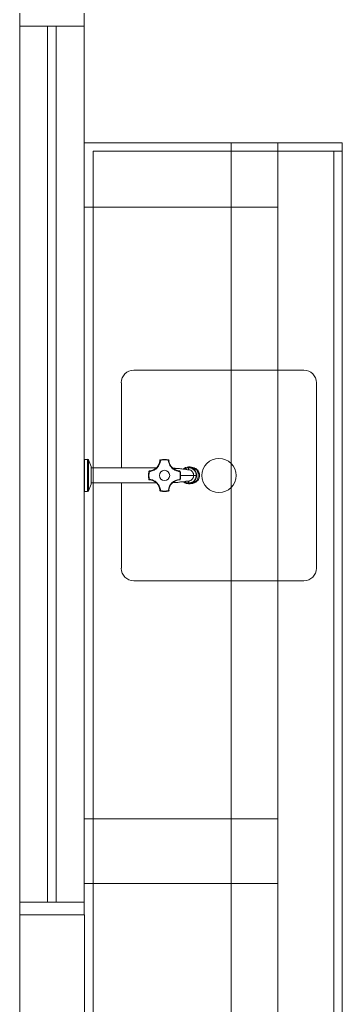
# Model space of a CAD drawing. Units: inches. Extents: x 5270 to 5667, y 3177 to 3261.
# Drawn here: x 5320 to 5321, y 3198 to 3201 of the extents above; entities that cross this region are included whole.
import ezdxf

# ---------------------------------------------------------------- set-up
doc = ezdxf.new("R2010")
doc.units = ezdxf.units.IN
doc.header["$MEASUREMENT"] = 0
doc.layers.add('AUDIT_I_150621121110-0', color=9, linetype='Continuous', lineweight=20)

msp = doc.modelspace()

# ---------------------------------------------------------------- linework, layer by layer
at = {"layer": 'AUDIT_I_150621121110-0', "color": 9}
for p, q in [((5320.2829, 3200.6154), (5320.2829, 3200.6454)), ((5320.4329, 3200.6454), (5320.4329, 3200.6154)), ((5320.4329, 3200.6154), (5320.2829, 3200.6154)), ((5320.4329, 3200.6154), (5320.2829, 3200.6154)), ((5320.2829, 3200.6154), (5320.2829, 3198.5754)), ((5320.3479, 3200.6154), (5320.3479, 3198.5754)), ((5320.3679, 3200.6154), (5320.3679, 3198.5754)), ((5320.4329, 3198.5754), (5320.4329, 3200.6154)), ((5321.0334, 3200.3439), (5320.4329, 3200.3439)), ((5320.7749, 3197.0444), (5320.7749, 3200.3439)), ((5320.8834, 3200.3439), (5320.8834, 3197.0444)), ((5321.0334, 3200.3439), (5321.0334, 3197.0444)), ((5320.4534, 3197.0644), (5320.4534, 3200.3239)), ((5320.4534, 3200.3239), (5321.0334, 3200.3239)), ((5321.0134, 3200.3239), (5321.0134, 3197.0644)), ((5320.4334, 3200.1939), (5320.8834, 3200.1939)), ((5320.8834, 3200.1939), (5320.8834, 3198.7694)), ((5320.9439, 3199.8144), (5320.5484, 3199.8144)), ((5320.5194, 3199.5869), (5320.5194, 3199.7849)), ((5320.9734, 3199.7849), (5320.9734, 3199.3529)), ((5320.4334, 3199.6064), (5320.4409, 3199.6064)), ((5320.4334, 3199.5314), (5320.4334, 3199.6064)), ((5320.4409, 3199.6064), (5320.4409, 3199.5314)), ((5320.4429, 3199.5329), (5320.4429, 3199.6054)), ((5320.4429, 3199.6054), (5320.4489, 3199.5899)), ((5320.4489, 3199.5484), (5320.4489, 3199.5899)), ((5320.4489, 3199.5869), (5320.6009, 3199.5869)), ((5320.5994, 3199.5839), (5320.6009, 3199.5854)), ((5320.6009, 3199.5854), (5320.6029, 3199.5869)), ((5320.6029, 3199.5869), (5320.6044, 3199.5889)), ((5320.6044, 3199.5889), (5320.6059, 3199.5909)), ((5320.6059, 3199.5909), (5320.6069, 3199.5924)), ((5320.6069, 3199.5924), (5320.6079, 3199.5949)), ((5320.6079, 3199.5949), (5320.6089, 3199.5969)), ((5320.6089, 3199.6039), (5320.6094, 3199.6039)), ((5320.6089, 3199.5969), (5320.6094, 3199.5989)), ((5320.6094, 3199.6039), (5320.6099, 3199.6039)), ((5320.6094, 3199.5989), (5320.6099, 3199.6014)), ((5320.6099, 3199.6039), (5320.6104, 3199.6039)), ((5320.6099, 3199.6014), (5320.6104, 3199.6024)), ((5320.6104, 3199.6054), (5320.6104, 3199.6049)), ((5320.6104, 3199.6049), (5320.6104, 3199.6044)), ((5320.6104, 3199.6024), (5320.6104, 3199.6039)), ((5320.6289, 3199.6054), (5320.6289, 3199.6049)), ((5320.6289, 3199.6049), (5320.6289, 3199.6044)), ((5320.6294, 3199.6039), (5320.6289, 3199.6039)), ((5320.6289, 3199.6039), (5320.6289, 3199.6024)), ((5320.6289, 3199.6024), (5320.6294, 3199.6014)), ((5320.6299, 3199.6039), (5320.6294, 3199.6039)), ((5320.6294, 3199.6014), (5320.6299, 3199.5989)), ((5320.6304, 3199.6039), (5320.6299, 3199.6039)), ((5320.6299, 3199.5989), (5320.6304, 3199.5969)), ((5320.6304, 3199.5969), (5320.6314, 3199.5949)), ((5320.6314, 3199.5949), (5320.6324, 3199.5924)), ((5320.6324, 3199.5924), (5320.6334, 3199.5909)), ((5320.6334, 3199.5909), (5320.6349, 3199.5889)), ((5320.6349, 3199.5889), (5320.6364, 3199.5869)), ((5320.6364, 3199.5869), (5320.6379, 3199.5854)), ((5320.6379, 3199.5854), (5320.6399, 3199.5839)), ((5320.6394, 3199.5859), (5320.6409, 3199.5859)), ((5320.6409, 3199.5859), (5320.6419, 3199.5859)), ((5320.6419, 3199.5859), (5320.6434, 3199.5859)), ((5320.6434, 3199.5859), (5320.6449, 3199.5854)), ((5320.6449, 3199.5854), (5320.6469, 3199.5854)), ((5320.6469, 3199.5854), (5320.6484, 3199.5854)), ((5320.6484, 3199.5854), (5320.6509, 3199.5854)), ((5320.6509, 3199.5854), (5320.6529, 3199.5849)), ((5320.6529, 3199.5849), (5320.6549, 3199.5849)), ((5320.6549, 3199.5849), (5320.6569, 3199.5844)), ((5320.6569, 3199.5844), (5320.6599, 3199.5844)), ((5320.6599, 3199.5844), (5320.6624, 3199.5839)), ((5320.6634, 3199.5839), (5320.6664, 3199.5859)), ((5320.6664, 3199.5859), (5320.6689, 3199.5874)), ((5320.6684, 3199.5849), (5320.6674, 3199.5839)), ((5320.6699, 3199.5854), (5320.6684, 3199.5849)), ((5320.6689, 3199.5874), (5320.6724, 3199.5884)), ((5320.6714, 3199.5859), (5320.6699, 3199.5854)), ((5320.6729, 3199.5864), (5320.6714, 3199.5859)), ((5320.6724, 3199.5884), (5320.6754, 3199.5889)), ((5320.6734, 3199.5864), (5320.6729, 3199.5864)), ((5320.6749, 3199.5869), (5320.6734, 3199.5864)), ((5320.6759, 3199.5869), (5320.6749, 3199.5869)), ((5320.6754, 3199.5889), (5320.6759, 3199.5889)), ((5320.6754, 3199.5839), (5320.6759, 3199.5844)), ((5320.6759, 3199.5889), (5320.6794, 3199.5889)), ((5320.6759, 3199.5889), (5320.6794, 3199.5884)), ((5320.6759, 3199.5864), (5320.6759, 3199.5869)), ((5320.6769, 3199.5869), (5320.6759, 3199.5869)), ((5320.6759, 3199.5859), (5320.6759, 3199.5864)), ((5320.6759, 3199.5854), (5320.6759, 3199.5859)), ((5320.6759, 3199.5849), (5320.6759, 3199.5854)), ((5320.6759, 3199.5844), (5320.6759, 3199.5849)), ((5320.6784, 3199.5869), (5320.6769, 3199.5869)), ((5320.6794, 3199.5864), (5320.6784, 3199.5869)), ((5320.6794, 3199.5889), (5320.6829, 3199.5884)), ((5320.6794, 3199.5884), (5320.6824, 3199.5874)), ((5320.6809, 3199.5864), (5320.6794, 3199.5864)), ((5320.6819, 3199.5859), (5320.6809, 3199.5864)), ((5320.6834, 3199.5854), (5320.6819, 3199.5859)), ((5320.6824, 3199.5874), (5320.6849, 3199.5864)), ((5320.6829, 3199.5884), (5320.6859, 3199.5874)), ((5320.6844, 3199.5849), (5320.6834, 3199.5854)), ((5320.6859, 3199.5839), (5320.6844, 3199.5849)), ((5320.6849, 3199.5864), (5320.6879, 3199.5839)), ((5320.6859, 3199.5874), (5320.6889, 3199.5864)), ((5320.6879, 3199.5869), (5320.6899, 3199.5859)), ((5320.6889, 3199.5864), (5320.6914, 3199.5839)), ((5320.6899, 3199.5859), (5320.6924, 3199.5849)), ((5320.6899, 3199.5859), (5320.6909, 3199.5854)), ((5320.6909, 3199.5854), (5320.6919, 3199.5849)), ((5320.6919, 3199.5849), (5320.6929, 3199.5844)), ((5320.6924, 3199.5849), (5320.6949, 3199.5829)), ((5320.6929, 3199.5844), (5320.6939, 3199.5839)), ((5320.5834, 3199.5784), (5320.5839, 3199.5784)), ((5320.5839, 3199.5784), (5320.5844, 3199.5784)), ((5320.5849, 3199.5799), (5320.5844, 3199.5794)), ((5320.5844, 3199.5794), (5320.5844, 3199.5789)), ((5320.5844, 3199.5789), (5320.5844, 3199.5784)), ((5320.5844, 3199.5784), (5320.5869, 3199.5784)), ((5320.5869, 3199.5784), (5320.5889, 3199.5789)), ((5320.5889, 3199.5789), (5320.5914, 3199.5799)), ((5320.5914, 3199.5799), (5320.5934, 3199.5804)), ((5320.5934, 3199.5804), (5320.5954, 3199.5814)), ((5320.5954, 3199.5814), (5320.5974, 3199.5829)), ((5320.5974, 3199.5829), (5320.5994, 3199.5839)), ((5320.6399, 3199.5839), (5320.6419, 3199.5829)), ((5320.6419, 3199.5829), (5320.6434, 3199.5814)), ((5320.6434, 3199.5814), (5320.6459, 3199.5804)), ((5320.6459, 3199.5804), (5320.6479, 3199.5799)), ((5320.6479, 3199.5799), (5320.6504, 3199.5789)), ((5320.6504, 3199.5789), (5320.6524, 3199.5784)), ((5320.6524, 3199.5784), (5320.6544, 3199.5784)), ((5320.6544, 3199.5794), (5320.6544, 3199.5799)), ((5320.6544, 3199.5789), (5320.6544, 3199.5794)), ((5320.6544, 3199.5784), (5320.6544, 3199.5789)), ((5320.6549, 3199.5784), (5320.6554, 3199.5784)), ((5320.6554, 3199.5784), (5320.6559, 3199.5784)), ((5320.6569, 3199.5689), (5320.6874, 3199.5689)), ((5320.6624, 3199.5839), (5320.6649, 3199.5834)), ((5320.6649, 3199.5834), (5320.6669, 3199.5834)), ((5320.6674, 3199.5839), (5320.6664, 3199.5834)), ((5320.6669, 3199.5834), (5320.6694, 3199.5829)), ((5320.6694, 3199.5829), (5320.6709, 3199.5829)), ((5320.6709, 3199.5829), (5320.6719, 3199.5829)), ((5320.6719, 3199.5829), (5320.6729, 3199.5824)), ((5320.6729, 3199.5824), (5320.6739, 3199.5824)), ((5320.6739, 3199.5824), (5320.6744, 3199.5824)), ((5320.6744, 3199.5824), (5320.6749, 3199.5824)), ((5320.6749, 3199.5824), (5320.6749, 3199.5829)), ((5320.6749, 3199.5829), (5320.6754, 3199.5829)), ((5320.6749, 3199.5824), (5320.6754, 3199.5824)), ((5320.6754, 3199.5834), (5320.6754, 3199.5839)), ((5320.6754, 3199.5829), (5320.6754, 3199.5834)), ((5320.6754, 3199.5824), (5320.6759, 3199.5824)), ((5320.6759, 3199.5824), (5320.6764, 3199.5824)), ((5320.6764, 3199.5824), (5320.6774, 3199.5819)), ((5320.6774, 3199.5819), (5320.6779, 3199.5819)), ((5320.6779, 3199.5819), (5320.6789, 3199.5819)), ((5320.6789, 3199.5819), (5320.6799, 3199.5814)), ((5320.6799, 3199.5814), (5320.6809, 3199.5809)), ((5320.6809, 3199.5809), (5320.6819, 3199.5804)), ((5320.6819, 3199.5804), (5320.6829, 3199.5794)), ((5320.6829, 3199.5794), (5320.6834, 3199.5789)), ((5320.6834, 3199.5789), (5320.6844, 3199.5779)), ((5320.6844, 3199.5779), (5320.6849, 3199.5769)), ((5320.6849, 3199.5769), (5320.6854, 3199.5764)), ((5320.6854, 3199.5619), (5320.6849, 3199.5609)), ((5320.6854, 3199.5764), (5320.6859, 3199.5754)), ((5320.6859, 3199.5629), (5320.6854, 3199.5619)), ((5320.6869, 3199.5829), (5320.6859, 3199.5839)), ((5320.6859, 3199.5754), (5320.6864, 3199.5744)), ((5320.6864, 3199.5639), (5320.6859, 3199.5629)), ((5320.6864, 3199.5744), (5320.6869, 3199.5734)), ((5320.6869, 3199.5649), (5320.6864, 3199.5639)), ((5320.6879, 3199.5819), (5320.6869, 3199.5829)), ((5320.6869, 3199.5734), (5320.6874, 3199.5724)), ((5320.6874, 3199.5659), (5320.6869, 3199.5649)), ((5320.6874, 3199.5724), (5320.6874, 3199.5714)), ((5320.6874, 3199.5714), (5320.6874, 3199.5704)), ((5320.6874, 3199.5704), (5320.6874, 3199.5689)), ((5320.6939, 3199.5689), (5320.6874, 3199.5689)), ((5320.6874, 3199.5689), (5320.6874, 3199.5679)), ((5320.6874, 3199.5679), (5320.6874, 3199.5669)), ((5320.6874, 3199.5669), (5320.6874, 3199.5659)), ((5320.6879, 3199.5839), (5320.6899, 3199.5819)), ((5320.6889, 3199.5809), (5320.6879, 3199.5819)), ((5320.6899, 3199.5799), (5320.6889, 3199.5809)), ((5320.6899, 3199.5819), (5320.6919, 3199.5789)), ((5320.6909, 3199.5789), (5320.6899, 3199.5799)), ((5320.6914, 3199.5774), (5320.6909, 3199.5789)), ((5320.6914, 3199.5839), (5320.6939, 3199.5819)), ((5320.6924, 3199.5764), (5320.6914, 3199.5774)), ((5320.6914, 3199.5609), (5320.6924, 3199.5619)), ((5320.6919, 3199.5789), (5320.6934, 3199.5759)), ((5320.6934, 3199.5624), (5320.6919, 3199.5594)), ((5320.6929, 3199.5749), (5320.6924, 3199.5764)), ((5320.6924, 3199.5619), (5320.6929, 3199.5634)), ((5320.6929, 3199.5734), (5320.6929, 3199.5749)), ((5320.6934, 3199.5719), (5320.6929, 3199.5734)), ((5320.6929, 3199.5649), (5320.6934, 3199.5659)), ((5320.6929, 3199.5634), (5320.6929, 3199.5649)), ((5320.6934, 3199.5759), (5320.6939, 3199.5724)), ((5320.6934, 3199.5704), (5320.6934, 3199.5719)), ((5320.6939, 3199.5689), (5320.6934, 3199.5704)), ((5320.6934, 3199.5674), (5320.6939, 3199.5689)), ((5320.6934, 3199.5659), (5320.6934, 3199.5674)), ((5320.6939, 3199.5659), (5320.6934, 3199.5624)), ((5320.6939, 3199.5839), (5320.6949, 3199.5829)), ((5320.6939, 3199.5819), (5320.6954, 3199.5789)), ((5320.6939, 3199.5724), (5320.6944, 3199.5689)), ((5320.6944, 3199.5689), (5320.6939, 3199.5659)), ((5320.6949, 3199.5829), (5320.6969, 3199.5809)), ((5320.6949, 3199.5829), (5320.6954, 3199.5824)), ((5320.6954, 3199.5824), (5320.6964, 3199.5814)), ((5320.6954, 3199.5789), (5320.6969, 3199.5759)), ((5320.6969, 3199.5624), (5320.6954, 3199.5594)), ((5320.6964, 3199.5814), (5320.6969, 3199.5804)), ((5320.6969, 3199.5809), (5320.6984, 3199.5784)), ((5320.6969, 3199.5804), (5320.6979, 3199.5794)), ((5320.6969, 3199.5759), (5320.6979, 3199.5724)), ((5320.6979, 3199.5659), (5320.6969, 3199.5624)), ((5320.6979, 3199.5794), (5320.6984, 3199.5784)), ((5320.6979, 3199.5724), (5320.6979, 3199.5689)), ((5320.6979, 3199.5689), (5320.6979, 3199.5659)), ((5320.6984, 3199.5784), (5320.6999, 3199.5754)), ((5320.6984, 3199.5784), (5320.6989, 3199.5774)), ((5320.6989, 3199.5774), (5320.6994, 3199.5764)), ((5320.6999, 3199.5629), (5320.6989, 3199.5599)), ((5320.6994, 3199.5764), (5320.6999, 3199.5754)), ((5320.6999, 3199.5624), (5320.6994, 3199.5609)), ((5320.6999, 3199.5754), (5320.7009, 3199.5724)), ((5320.6999, 3199.5754), (5320.7004, 3199.5739)), ((5320.7009, 3199.5659), (5320.6999, 3199.5629)), ((5320.7004, 3199.5634), (5320.6999, 3199.5624)), ((5320.7004, 3199.5739), (5320.7009, 3199.5729)), ((5320.7009, 3199.5659), (5320.7004, 3199.5644)), ((5320.7004, 3199.5644), (5320.7004, 3199.5634)), ((5320.7009, 3199.5729), (5320.7009, 3199.5719)), ((5320.7009, 3199.5724), (5320.7009, 3199.5694)), ((5320.7009, 3199.5719), (5320.7009, 3199.5704)), ((5320.7009, 3199.5704), (5320.7009, 3199.5694)), ((5320.7009, 3199.5694), (5320.7009, 3199.5689)), ((5320.7009, 3199.5694), (5320.7009, 3199.5679)), ((5320.7009, 3199.5689), (5320.7009, 3199.5659)), ((5320.7009, 3199.5679), (5320.7009, 3199.5669)), ((5320.7009, 3199.5669), (5320.7009, 3199.5659)), ((5320.4489, 3199.5484), (5320.4429, 3199.5329)), ((5320.6009, 3199.5514), (5320.4489, 3199.5514)), ((5320.5194, 3199.3529), (5320.5194, 3199.5514)), ((5320.5834, 3199.5599), (5320.5839, 3199.5599)), ((5320.5839, 3199.5599), (5320.5844, 3199.5599)), ((5320.5844, 3199.5594), (5320.5844, 3199.5599)), ((5320.5859, 3199.5599), (5320.5844, 3199.5599)), ((5320.5844, 3199.5589), (5320.5844, 3199.5594)), ((5320.5844, 3199.5584), (5320.5844, 3199.5589)), ((5320.5849, 3199.5584), (5320.5844, 3199.5584)), ((5320.5879, 3199.5594), (5320.5859, 3199.5599)), ((5320.5899, 3199.5589), (5320.5879, 3199.5594)), ((5320.5919, 3199.5584), (5320.5899, 3199.5589)), ((5320.5939, 3199.5574), (5320.5919, 3199.5584)), ((5320.5959, 3199.5564), (5320.5939, 3199.5574)), ((5320.5979, 3199.5554), (5320.5959, 3199.5564)), ((5320.5999, 3199.5539), (5320.5979, 3199.5554)), ((5320.6014, 3199.5524), (5320.5999, 3199.5539)), ((5320.6029, 3199.5509), (5320.6014, 3199.5524)), ((5320.6044, 3199.5489), (5320.6029, 3199.5509)), ((5320.6059, 3199.5469), (5320.6044, 3199.5489)), ((5320.6074, 3199.5449), (5320.6059, 3199.5469)), ((5320.6084, 3199.5429), (5320.6074, 3199.5449)), ((5320.6089, 3199.5409), (5320.6084, 3199.5429)), ((5320.6099, 3199.5384), (5320.6089, 3199.5409)), ((5320.6409, 3199.5524), (5320.6394, 3199.5519)), ((5320.6424, 3199.5524), (5320.6409, 3199.5524)), ((5320.6439, 3199.5524), (5320.6424, 3199.5524)), ((5320.6459, 3199.5524), (5320.6439, 3199.5524)), ((5320.6484, 3199.5529), (5320.6459, 3199.5524)), ((5320.6504, 3199.5529), (5320.6484, 3199.5529)), ((5320.6529, 3199.5534), (5320.6504, 3199.5529)), ((5320.6549, 3199.5534), (5320.6529, 3199.5534)), ((5320.6544, 3199.5599), (5320.6544, 3199.5594)), ((5320.6544, 3199.5594), (5320.6544, 3199.5589)), ((5320.6544, 3199.5589), (5320.6544, 3199.5584)), ((5320.6549, 3199.5599), (5320.6554, 3199.5599)), ((5320.6569, 3199.5539), (5320.6549, 3199.5534)), ((5320.6554, 3199.5599), (5320.6559, 3199.5599)), ((5320.6599, 3199.5539), (5320.6569, 3199.5539)), ((5320.6624, 3199.5544), (5320.6599, 3199.5539)), ((5320.6649, 3199.5544), (5320.6624, 3199.5544)), ((5320.6639, 3199.5539), (5320.6634, 3199.5544)), ((5320.6669, 3199.5519), (5320.6639, 3199.5539)), ((5320.6669, 3199.5549), (5320.6649, 3199.5544)), ((5320.6664, 3199.5549), (5320.6669, 3199.5544)), ((5320.6694, 3199.5554), (5320.6669, 3199.5549)), ((5320.6669, 3199.5544), (5320.6679, 3199.5539)), ((5320.6699, 3199.5504), (5320.6669, 3199.5519)), ((5320.6679, 3199.5539), (5320.6694, 3199.5529)), ((5320.6709, 3199.5554), (5320.6694, 3199.5554)), ((5320.6694, 3199.5529), (5320.6704, 3199.5524)), ((5320.6729, 3199.5499), (5320.6699, 3199.5504)), ((5320.6704, 3199.5524), (5320.6719, 3199.5519)), ((5320.6719, 3199.5554), (5320.6709, 3199.5554)), ((5320.6729, 3199.5559), (5320.6719, 3199.5554)), ((5320.6719, 3199.5519), (5320.6729, 3199.5519)), ((5320.6739, 3199.5559), (5320.6729, 3199.5559)), ((5320.6729, 3199.5519), (5320.6744, 3199.5514)), ((5320.6759, 3199.5494), (5320.6729, 3199.5499)), ((5320.6744, 3199.5559), (5320.6739, 3199.5559)), ((5320.6749, 3199.5559), (5320.6744, 3199.5559)), ((5320.6744, 3199.5514), (5320.6759, 3199.5514)), ((5320.6749, 3199.5554), (5320.6749, 3199.5559)), ((5320.6754, 3199.5559), (5320.6749, 3199.5559)), ((5320.6754, 3199.5554), (5320.6749, 3199.5554)), ((5320.6759, 3199.5559), (5320.6754, 3199.5559)), ((5320.6754, 3199.5549), (5320.6754, 3199.5554)), ((5320.6754, 3199.5544), (5320.6754, 3199.5549)), ((5320.6759, 3199.5539), (5320.6754, 3199.5544)), ((5320.6764, 3199.5559), (5320.6759, 3199.5559)), ((5320.6759, 3199.5534), (5320.6759, 3199.5539)), ((5320.6759, 3199.5529), (5320.6759, 3199.5534)), ((5320.6759, 3199.5524), (5320.6759, 3199.5529)), ((5320.6759, 3199.5519), (5320.6759, 3199.5524)), ((5320.6759, 3199.5514), (5320.6759, 3199.5519)), ((5320.6759, 3199.5514), (5320.6769, 3199.5514)), ((5320.6794, 3199.5499), (5320.6759, 3199.5494)), ((5320.6794, 3199.5494), (5320.6759, 3199.5494)), ((5320.6774, 3199.5559), (5320.6764, 3199.5559)), ((5320.6769, 3199.5514), (5320.6784, 3199.5514)), ((5320.6779, 3199.5564), (5320.6774, 3199.5559)), ((5320.6789, 3199.5564), (5320.6779, 3199.5564)), ((5320.6784, 3199.5514), (5320.6794, 3199.5514)), ((5320.6799, 3199.5569), (5320.6789, 3199.5564)), ((5320.6794, 3199.5514), (5320.6809, 3199.5519)), ((5320.6824, 3199.5504), (5320.6794, 3199.5499)), ((5320.6829, 3199.5499), (5320.6794, 3199.5494)), ((5320.6809, 3199.5574), (5320.6799, 3199.5569)), ((5320.6819, 3199.5579), (5320.6809, 3199.5574)), ((5320.6809, 3199.5519), (5320.6819, 3199.5524)), ((5320.6829, 3199.5589), (5320.6819, 3199.5579)), ((5320.6819, 3199.5524), (5320.6834, 3199.5529)), ((5320.6849, 3199.5519), (5320.6824, 3199.5504)), ((5320.6834, 3199.5594), (5320.6829, 3199.5589)), ((5320.6859, 3199.5504), (5320.6829, 3199.5499)), ((5320.6844, 3199.5604), (5320.6834, 3199.5594)), ((5320.6834, 3199.5529), (5320.6844, 3199.5534)), ((5320.6849, 3199.5609), (5320.6844, 3199.5604)), ((5320.6844, 3199.5534), (5320.6859, 3199.5544)), ((5320.6879, 3199.5539), (5320.6849, 3199.5519)), ((5320.6859, 3199.5544), (5320.6869, 3199.5549)), ((5320.6889, 3199.5519), (5320.6859, 3199.5504)), ((5320.6869, 3199.5549), (5320.6879, 3199.5559)), ((5320.6879, 3199.5559), (5320.6889, 3199.5569)), ((5320.6899, 3199.5564), (5320.6879, 3199.5539)), ((5320.6879, 3199.5514), (5320.6899, 3199.5519)), ((5320.6889, 3199.5569), (5320.6899, 3199.5584)), ((5320.6914, 3199.5539), (5320.6889, 3199.5519)), ((5320.6919, 3199.5594), (5320.6899, 3199.5564)), ((5320.6899, 3199.5584), (5320.6909, 3199.5594)), ((5320.6924, 3199.5534), (5320.6899, 3199.5524)), ((5320.6899, 3199.5524), (5320.6899, 3199.5519)), ((5320.6904, 3199.5524), (5320.6899, 3199.5524)), ((5320.6899, 3199.5524), (5320.6899, 3199.5519)), ((5320.6914, 3199.5529), (5320.6904, 3199.5524)), ((5320.6909, 3199.5594), (5320.6914, 3199.5609)), ((5320.6939, 3199.5564), (5320.6914, 3199.5539)), ((5320.6924, 3199.5534), (5320.6914, 3199.5529)), ((5320.6949, 3199.5554), (5320.6924, 3199.5534)), ((5320.6934, 3199.5539), (5320.6924, 3199.5534)), ((5320.6939, 3199.5549), (5320.6934, 3199.5539)), ((5320.6954, 3199.5594), (5320.6939, 3199.5564)), ((5320.6949, 3199.5554), (5320.6939, 3199.5549)), ((5320.6969, 3199.5574), (5320.6949, 3199.5554)), ((5320.6959, 3199.5564), (5320.6949, 3199.5554)), ((5320.6969, 3199.5569), (5320.6959, 3199.5564)), ((5320.6989, 3199.5599), (5320.6969, 3199.5574)), ((5320.6974, 3199.5579), (5320.6969, 3199.5569)), ((5320.6979, 3199.5589), (5320.6974, 3199.5579)), ((5320.6989, 3199.5599), (5320.6979, 3199.5589)), ((5320.6994, 3199.5609), (5320.6989, 3199.5599)), ((5320.4409, 3199.5314), (5320.4334, 3199.5314)), ((5320.6089, 3199.5344), (5320.6094, 3199.5339)), ((5320.6094, 3199.5339), (5320.6099, 3199.5339)), ((5320.6104, 3199.5364), (5320.6099, 3199.5384)), ((5320.6099, 3199.5339), (5320.6104, 3199.5339)), ((5320.6104, 3199.5339), (5320.6104, 3199.5364)), ((5320.6104, 3199.5339), (5320.6104, 3199.5334)), ((5320.6104, 3199.5334), (5320.6104, 3199.5329)), ((5320.6289, 3199.5339), (5320.6289, 3199.5334)), ((5320.6289, 3199.5339), (5320.6294, 3199.5339)), ((5320.6289, 3199.5334), (5320.6289, 3199.5329)), ((5320.6294, 3199.5339), (5320.6299, 3199.5339)), ((5320.6299, 3199.5339), (5320.6304, 3199.5344)), ((5320.9439, 3199.3239), (5320.5484, 3199.3239)), ((5320.8834, 3198.7694), (5320.4334, 3198.7694)), ((5320.8834, 3198.6189), (5320.4334, 3198.6189)), ((5320.2829, 3198.5754), (5320.2829, 3198.5454)), ((5320.4329, 3198.5754), (5320.2829, 3198.5754)), ((5320.2829, 3198.5754), (5320.4329, 3198.5754)), ((5320.4329, 3198.5454), (5320.4329, 3198.5754)), ((5320.2829, 3198.5454), (5320.4329, 3198.5454)), ((5320.2834, 3198.5454), (5320.2834, 3198.1469)), ((5320.4334, 3198.5454), (5320.4334, 3197.0444))]:
    msp.add_line(p, q, dxfattribs=at)
for centre, radius in [((5320.7464, 3199.5689), 0.0399), ((5320.6199, 3199.5689), 0.012)]:
    msp.add_circle(centre, radius, dxfattribs=at)
for centre, radius, start, end in [((5320.5484, 3199.7849), 0.0293, 90, 180), ((5320.9439, 3199.7849), 0.0293, 0, 90), ((5320.4409, 3199.6044), 0.00225, 21.6001, 90), ((5320.5829, 3199.6059), 0.0264, 274.201, 355.799), ((5320.6104, 3199.6039), 0.0015, 104.573, 175.796), ((5320.6104, 3199.6039), 0.00015, 104.609, 175.753), ((5320.6199, 3199.5689), 0.0375, 75.4234, 104.576), ((5320.6199, 3199.5689), 0.0364, 75.4287, 104.577), ((5320.6289, 3199.6039), 0.00015, 4.2124, 75.3308), ((5320.6289, 3199.6039), 0.0015, 4.1929, 75.4157), ((5320.6564, 3199.6059), 0.0264, 184.202, 265.799), ((5320.6199, 3199.5689), 0.0375, 165.424, 180), ((5320.6199, 3199.5689), 0.0375, 180, 194.576), ((5320.6199, 3199.5689), 0.0375, 180, 194.576), ((5320.5849, 3199.5779), 0.0015, 94.1979, 165.421), ((5320.6199, 3199.5689), 0.0364, 165.429, 194.577), ((5320.5844, 3199.5784), 0.00015, 94.2356, 165.376), ((5320.6544, 3199.5784), 0.00015, 14.6117, 85.7846), ((5320.6544, 3199.5779), 0.0015, 14.5759, 85.7987), ((5320.6199, 3199.5689), 0.0364, 345.421, 14.5729), ((5320.6199, 3199.5689), 0.0375, 0, 14.5762), ((5320.6199, 3199.5689), 0.0375, 345.424, 0), ((5320.6199, 3199.5689), 0.0375, 345.424, 0), ((5320.5849, 3199.5599), 0.0015, 194.577, 265.799), ((5320.5849, 3199.5599), 0.0015, 194.575, 265.789), ((5320.5844, 3199.5599), 0.00015, 194.612, 265.783), ((5320.5829, 3199.5324), 0.0264, 4.2009, 85.7989), ((5320.5829, 3199.5324), 0.0264, 4.198, 85.8026), ((5320.6569, 3199.5319), 0.0279, 94.203, 175.803), ((5320.6564, 3199.5324), 0.0264, 94.2011, 175.799), ((5320.6564, 3199.5324), 0.0264, 94.198, 175.803), ((5320.6544, 3199.5599), 0.000149, 274.036, 345.54), ((5320.6544, 3199.5599), 0.0015, 274.198, 345.42), ((5320.6544, 3199.5599), 0.0015, 274.197, 345.412), ((5320.4409, 3199.5339), 0.00225, 270, 338.4), ((5320.6104, 3199.5344), 0.0015, 184.199, 255.421), ((5320.6104, 3199.5344), 0.0015, 184.197, 255.411), ((5320.6104, 3199.5339), 0.00015, 184.236, 255.405), ((5320.6199, 3199.5689), 0.0375, 255.424, 284.576), ((5320.6199, 3199.5689), 0.0375, 255.422, 284.577), ((5320.6199, 3199.5689), 0.0364, 255.424, 284.576), ((5320.6289, 3199.5339), 0.00015, 284.612, 355.785), ((5320.6289, 3199.5344), 0.0015, 284.576, 355.798), ((5320.6289, 3199.5344), 0.0015, 284.575, 355.789), ((5320.5484, 3199.3529), 0.0293, 180, 270), ((5320.9439, 3199.3529), 0.0293, 270, 0)]:
    msp.add_arc(centre, radius, start, end, dxfattribs=at)

doc.saveas('drawing.dxf')
